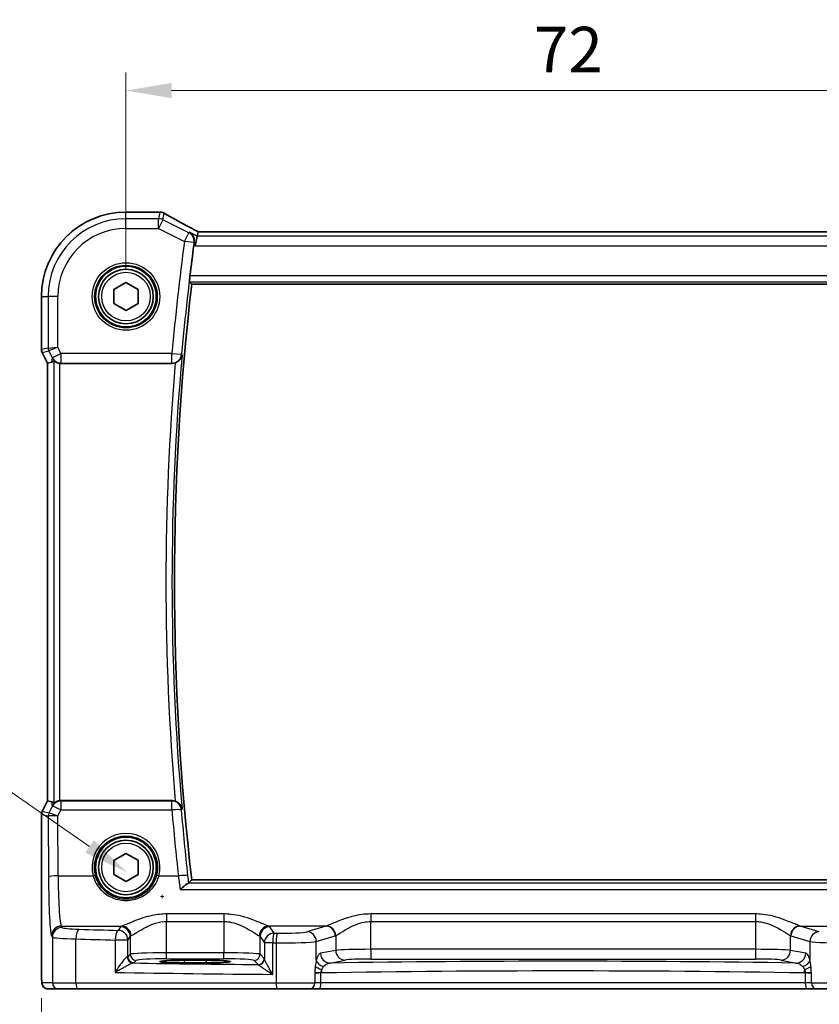
# Model space of a CAD drawing. Units: millimetres. Extents: x 22 to 2603, y 12 to 574.
# Drawn here: x 903 to 969, y 223 to 304 of the extents above; entities that cross this region are included whole.
import ezdxf

# ---------------------------------------------------------------- set-up
doc = ezdxf.new("R2010")
doc.units = ezdxf.units.MM
doc.header["$LTSCALE"] = 1.5
doc.layers.get('Defpoints').update_dxf_attribs({"lineweight": 25})
for name, color, linetype, lineweight in [('Dimension (ISO)', 7, 'Continuous', 18), ('Visible (ISO)', 7, 'Continuous', 35), ('Visible Narrow (ISO)', 7, 'Continuous', 25)]:
    doc.layers.add(name, color=color, linetype=linetype, lineweight=lineweight)
doc.styles.add('Note Text (TK)', font='MS PGothic.ttf')
doc.dimstyles.new('Default - Method 1b (TK)', dxfattribs={"dimscale": 1.5, "dimtxt": 2.5, "dimasz": 2.5, "dimexe": 1, "dimexo": 1.5, "dimgap": 1, "dimtad": 1, "dimtoh": 1, "dimrnd": 1e-08, "dimdsep": 46, "dimtxsty": 'Note Text (TK)', "dimcen": 0.09, "dimdle": 5, "dimclrd": 100, "dimclre": 100, "dimclrt": 7, "dimadec": 1, "dimazin": 1, "dimtfac": 1, "dimtmove": 0, "dimatfit": 3, "dimfxl": 0, "dimtolj": 1, "dimlwd": -1, "dimlwe": -1, "dimarcsym": 0})

# ---------------------------------------------------------------- blocks, each defined once
blk = doc.blocks.new('*D23')
at = {"layer": 'Defpoints', "color": 0, "transparency": 16777216}
for p in [(983.647, 297.871), (911.647, 280.915), (983.647, 280.915)]:
    blk.add_point(p, dxfattribs=at)
at = {"layer": 'Dimension (ISO)', "color": 100, "transparency": 16777216}
for p, q in [((911.647, 283.165), (911.647, 299.371)), ((983.647, 283.165), (983.647, 299.371)), ((915.397, 297.871), (979.897, 297.871))]:
    blk.add_line(p, q, dxfattribs=at)
for points in [[(915.397, 298.496), (915.397, 297.246), (911.647, 297.871)], [(979.897, 298.496), (979.897, 297.246), (983.647, 297.871)]]:
    blk.add_solid(points, dxfattribs=at)
at = {"layer": 'Dimension (ISO)', "color": 7, "transparency": 16777216, "insert": (945.239, 301.246), "char_height": 3.75, "attachment_point": 4, "style": 'Note Text (TK)'}
blk.add_mtext('\\A1;72', dxfattribs=at)
blk = doc.blocks.new('*D26')
at = {"layer": 'Defpoints', "color": 0, "transparency": 16777216}
for p in [(904.691, 225.415), (990.603, 225.415), (990.603, 213.915)]:
    blk.add_point(p, dxfattribs=at)
at = {"layer": 'Dimension (ISO)', "color": 100, "transparency": 16777216}
for p, q in [((904.691, 223.165), (904.691, 212.415)), ((990.603, 223.165), (990.603, 212.415)), ((908.441, 213.915), (986.853, 213.915))]:
    blk.add_line(p, q, dxfattribs=at)
for points in [[(908.441, 214.54), (908.441, 213.29), (904.691, 213.915)], [(986.853, 214.54), (986.853, 213.29), (990.603, 213.915)]]:
    blk.add_solid(points, dxfattribs=at)
at = {"layer": 'Dimension (ISO)', "color": 7, "transparency": 16777216, "insert": (936.653, 217.737), "char_height": 3.75, "attachment_point": 4, "style": 'Note Text (TK)'}
blk.add_mtext('\\A1;86 (85.91)', dxfattribs=at)
blk = doc.blocks.new('*D45')
at = {"layer": 'Defpoints', "color": 0, "transparency": 16777216}
for p in [(911.737, 233.515), (917.496, 229.537)]:
    blk.add_point(p, dxfattribs=at)
at = {"layer": 'Dimension (ISO)', "color": 100, "transparency": 16777216}
for p, q in [((832.73, 240.623), (901.448, 240.623)), ((901.448, 240.623), (908.651, 235.647)), ((914.482, 231.526), (914.752, 231.526)), ((914.617, 231.391), (914.617, 231.661))]:
    blk.add_line(p, q, dxfattribs=at)
blk.add_solid([(909.007, 236.161), (908.296, 235.133), (911.737, 233.515)], dxfattribs=at)
at = {"layer": 'Dimension (ISO)', "color": 7, "transparency": 16777216, "insert": (832.73, 247.538), "char_height": 3.75, "attachment_point": 4, "style": 'Note Text (TK)'}
blk.add_mtext('\\A1; 4-M2.5 六角穴付ボルト\\P4-M2.5 Countersunk hole', dxfattribs=at)

msp = doc.modelspace()

# ---------------------------------------------------------------- linework, layer by layer
at = {"layer": 'Visible (ISO)'}
for p, q in [((911.6465, 287.8717), (914.4475, 287.8717)), ((917.6052, 286.2396), (917.5198, 285.878)), ((977.6851, 286.2409), (917.6079, 286.2407)), ((917.5198, 285.878), (917.3312, 285.0791)), ((910.6413, 281.483), (911.636, 282.0694)), ((910.6518, 280.3283), (910.6413, 281.483)), ((911.636, 282.0694), (912.6412, 281.5012)), ((912.6412, 281.5012), (912.6518, 280.3466)), ((917.0625, 281.9255), (978.2306, 281.9257)), ((904.6896, 276.5429), (904.6895, 280.9147)), ((911.6571, 279.7601), (910.6518, 280.3283)), ((912.6518, 280.3466), (911.6571, 279.7601)), ((905.1896, 275.4249), (904.7424, 276.3193)), ((905.1907, 275.4251), (905.1896, 275.4249)), ((905.1897, 239.4046), (905.1896, 275.4249)), ((905.1907, 275.4251), (905.5095, 275.5004)), ((906.2842, 275.4147), (915.4471, 275.4148)), ((904.7425, 238.5101), (905.1897, 239.4046)), ((905.1908, 239.4043), (905.1897, 239.4046)), ((905.1908, 239.4043), (905.5096, 239.329)), ((915.4472, 239.4148), (906.2843, 239.4147)), ((904.6897, 225.4147), (904.6897, 238.2865)), ((910.6415, 234.483), (911.6361, 235.0694)), ((910.652, 233.3283), (910.6415, 234.483)), ((911.6361, 235.0694), (912.6414, 234.5012)), ((912.6414, 234.5012), (912.6519, 233.3466)), ((911.6572, 232.7601), (910.652, 233.3283)), ((912.6519, 233.3466), (911.6572, 232.7601)), ((978.2307, 232.9042), (917.0626, 232.904)), ((916.4467, 226.269), (918.2467, 226.269)), ((918.2467, 226.0571), (916.4467, 226.0571)), ((905.226, 223.9147), (906.0903, 223.9147)), ((907.6961, 223.9147), (906.0903, 223.9147)), ((924.0808, 223.9148), (907.6961, 223.9147)), ((926.7388, 223.9148), (924.0808, 223.9148)), ((926.7388, 223.9148), (927.5519, 223.9148)), ((927.5519, 223.9148), (967.7415, 223.915)), ((967.7415, 223.915), (968.5546, 223.915)), ((971.2127, 223.915), (968.5546, 223.915))]:
    msp.add_line(p, q, dxfattribs=at)
for centre, radius in [((911.6465, 280.9148), 2.5), ((911.6465, 280.9148), 2.25), ((911.6467, 233.9148), 2.5), ((911.6467, 233.9148), 2.25)]:
    msp.add_circle(centre, radius, dxfattribs=at)
for centre, radius, start, end in [((911.6465, 280.9148), 6.957, 90.000201, 180.000201), ((914.4475, 287.0717), 0.8, 73.748168, 90.000201), ((1126.8966, 257.4155), 211.4858, 172.470587, 173.153938), ((1126.8966, 257.4155), 211.2608, 173.337664, 186.662739), ((905.1896, 276.5429), 0.5, 180.000201, 206.565253), ((905.1897, 238.2865), 0.5, 153.43515, 180.000201)]:
    msp.add_arc(centre, radius, start, end, dxfattribs=at)
for centre, major_axis, ratio, start_param, end_param in [((919.2079, 285.4407), (-1.6026, 0.7991), 0.0233861, 6.236319, 6.2886789), ((906.5075, 277.5273), (-1.0609, -2.0221), 0.1719332, 0.1481868, 0.4432532), ((906.2852, 276.2178), (-0.1344, -0.7918), 0.9960857, 0.0589546, 0.1674807), ((906.5076, 237.3022), (-1.0609, 2.0221), 0.1719332, 5.8399321, 6.1349985), ((906.2853, 238.6117), (-0.1344, 0.7918), 0.9960857, 6.1157046, 6.2242307), ((916.4467, 226.163), (-2.0215, 0), 0.0524079, 4.712389, 7.8539816), ((918.2467, 226.163), (2.0215, 0), 0.0524079, 4.712389, 7.8539816)]:
    msp.add_ellipse(centre, major_axis=major_axis, ratio=ratio, start_param=start_param, end_param=end_param, dxfattribs=at)
for points, degree in [([(914.6714, 287.8398), (914.6739, 287.839), (914.6773, 287.8376), (914.6815, 287.8355)], 3), ([(917.2667, 285.3592), (917.2553, 285.2824), (917.2443, 285.2032), (917.2343, 285.1276)], 3), ([(916.8843, 282.1258), (916.9733, 282.0257), (917.0622, 281.9258)], 2), ([(917.0625, 281.9255), (917.0625, 281.9255), (917.0624, 281.9256), (917.0622, 281.9258)], 3), ([(915.7056, 275.4578), (915.6224, 275.4293), (915.5351, 275.4148), (915.4471, 275.4148)], 3), ([(915.4472, 239.4148), (915.5353, 239.4148), (915.6226, 239.4002), (915.7057, 239.3717)], 3), ([(917.0624, 232.9037), (916.9415, 232.7679), (916.8207, 232.632)], 2), ([(916.7882, 232.6218), (916.8067, 232.6251), (916.8176, 232.6285), (916.8207, 232.632)], 3)]:
    msp.add_open_spline(points, degree=degree, dxfattribs=at)
for points, knots in [([(914.6815, 287.8355), (914.7195, 287.8169), (914.7581, 287.7947), (914.7978, 287.7677), (914.7989, 287.767), (914.8, 287.7662)], [0.000464914, 0.000464914, 0.000464914, 0.000464914, 0.039932458, 0.039932458, 0.041069368, 0.041069368, 0.041069368, 0.041069368]), ([(917.6145, 286.2407), (917.3842, 286.3604), (917.159, 286.4784), (916.7201, 286.7103), (916.5065, 286.8242), (916.097, 287.0447), (915.901, 287.1513), (915.5301, 287.3553), (915.3551, 287.4528), (915.0294, 287.6368), (914.8786, 287.7233), (914.7414, 287.8034)], [-1.36217331, -1.36217331, -1.36217331, -1.36217331, -1.23567143, -1.23567143, -1.10787395, -1.10787395, -0.98007647, -0.98007647, -0.852279, -0.852279, -0.72448152, -0.72448152, -0.72448152, -0.72448152]), ([(916.8734, 286.2012), (916.8745, 286.2006), (916.8756, 286.1999), (916.9377, 286.1642), (916.9944, 286.12), (917.0939, 286.0169), (917.1376, 285.9581), (917.2185, 285.809), (917.2521, 285.7134), (917.2785, 285.5293), (917.2794, 285.4454), (917.2667, 285.3592)], [-0.00055429, -0.00055429, -0.00055429, -0.00055429, 0, 0, 0.03037004, 0.03037004, 0.0596854, 0.0596854, 0.09634987, 0.09634987, 0.12367529, 0.12367529, 0.12367529, 0.12367529]), ([(916.8843, 282.1258), (916.8817, 282.1288), (916.8802, 282.1416), (916.8798, 282.1902), (916.8814, 282.2291), (916.8874, 282.3185), (916.8921, 282.3751), (916.904, 282.4976), (916.9113, 282.5634), (916.9187, 282.6251)], [0.002296833, 0.002296833, 0.002296833, 0.002296833, 0.018849983, 0.018849983, 0.037699967, 0.037699967, 0.056613659, 0.056613659, 0.07521305, 0.07521305, 0.07521305, 0.07521305]), ([(905.6982, 275.6224), (905.6996, 275.6236), (905.7032, 275.6226), (905.716, 275.6156), (905.7265, 275.6085), (905.7665, 275.5809), (905.8053, 275.5544), (905.893, 275.506), (905.9483, 275.4802), (906.0692, 275.4406), (906.1345, 275.4264), (906.1975, 275.4195)], [0.001876589, 0.001876589, 0.001876589, 0.001876589, 0.00987368, 0.00987368, 0.01974736, 0.01974736, 0.03949472, 0.03949472, 0.05918015, 0.05918015, 0.078120507, 0.078120507, 0.078120507, 0.078120507]), ([(915.7056, 275.4578), (915.7289, 275.4658), (915.752, 275.4748), (915.8405, 275.5134), (915.9011, 275.5493), (916.027, 275.6446), (916.0867, 275.7078), (916.2019, 275.8723), (916.2463, 275.9829), (916.2625, 276.0996), (916.2627, 276.1009), (916.2629, 276.1021)], [-0.10842059, -0.10842059, -0.10842059, -0.10842059, -0.10040033, -0.10040033, -0.07707934, -0.07707934, -0.04573975, -0.04573975, 0, 0, 0.00048741, 0.00048741, 0.00048741, 0.00048741]), ([(906.1976, 239.41), (906.1346, 239.4031), (906.0694, 239.3889), (905.9484, 239.3492), (905.8931, 239.3235), (905.8055, 239.2751), (905.7666, 239.2486), (905.7266, 239.221), (905.7162, 239.2139), (905.7033, 239.2068), (905.6997, 239.2058), (905.6983, 239.2071)], [0.236057391, 0.236057391, 0.236057391, 0.236057391, 0.254997749, 0.254997749, 0.274683179, 0.274683179, 0.294430539, 0.294430539, 0.304304219, 0.304304219, 0.31230131, 0.31230131, 0.31230131, 0.31230131]), ([(916.263, 238.7274), (916.2628, 238.7287), (916.2627, 238.7299), (916.2465, 238.8466), (916.202, 238.9572), (916.0868, 239.1218), (916.0271, 239.1849), (915.9012, 239.2803), (915.8406, 239.3161), (915.7521, 239.3548), (915.729, 239.3637), (915.7057, 239.3717)], [-0.12846135, -0.12846135, -0.12846135, -0.12846135, -0.12800908, -0.12800908, -0.08556644, -0.08556644, -0.05648594, -0.05648594, -0.03484602, -0.03484602, -0.02740389, -0.02740389, -0.02740389, -0.02740389]), ([(916.7882, 232.6218), (916.7636, 232.6174), (916.7281, 232.5999), (916.6291, 232.5381), (916.5611, 232.4877), (916.3736, 232.3371), (916.2407, 232.2198), (916.105, 232.0889), (916.1038, 232.0877), (916.1026, 232.0866)], [0, 0, 0, 0, 0.02639972, 0.02639972, 0.06093277, 0.06093277, 0.11511622, 0.11511622, 0.11559656, 0.11559656, 0.11559656, 0.11559656]), ([(905.226, 223.9147), (905.173, 223.9147), (905.1192, 223.9233), (905.0185, 223.9566), (904.9703, 223.9815), (904.8848, 224.0447), (904.8466, 224.0838), (904.8011, 224.148), (904.7879, 224.1702), (904.766, 224.2136), (904.7571, 224.2351), (904.7444, 224.2717), (904.7398, 224.2872), (904.7307, 224.3234), (904.727, 224.3429), (904.721, 224.3806), (904.7188, 224.3989), (904.7109, 224.4738), (904.7072, 224.5361), (904.699, 224.7082), (904.6955, 224.8269), (904.6913, 225.0564), (904.6903, 225.168), (904.6898, 225.3243), (904.6897, 225.3695), (904.6897, 225.4147)], [0, 0, 0, 0, 0.0159858, 0.0159858, 0.03190345, 0.03190345, 0.04794871, 0.04794871, 0.05575638, 0.05575638, 0.06293238, 0.06293238, 0.06834842, 0.06834842, 0.0764452, 0.0764452, 0.08586336, 0.08586336, 0.11421676, 0.11421676, 0.1535561, 0.1535561, 0.18697408, 0.18697408, 0.20053545, 0.20053545, 0.20053545, 0.20053545])]:
    msp.add_open_spline(points, degree=3, knots=knots, dxfattribs=at)
at = {"layer": 'Visible Narrow (ISO)'}
for p, q in [((911.6465, 287.8706), (911.6465, 287.8717)), ((911.6465, 287.8706), (914.4475, 287.8706)), ((911.6465, 287.3256), (911.6465, 287.8706)), ((914.4475, 287.8706), (914.3188, 287.3256)), ((914.4475, 287.8706), (914.4475, 287.8717)), ((914.6761, 287.2413), (914.8, 287.7662)), ((914.3188, 287.3256), (911.6465, 287.3256)), ((911.6465, 286.5267), (911.6465, 287.3256)), ((914.3188, 286.5267), (914.3188, 287.3256)), ((914.6761, 287.2413), (914.3188, 286.5267)), ((916.8165, 286.1711), (914.6761, 287.2413)), ((911.6465, 286.5267), (914.3188, 286.5267)), ((914.3188, 286.5267), (916.4592, 285.4565)), ((916.4592, 285.4565), (916.8165, 286.1711)), ((917.5198, 285.878), (916.8734, 286.2012)), ((917.6052, 286.2396), (977.6878, 286.2398)), ((917.2511, 285.351), (916.4592, 285.4565)), ((977.7732, 285.8782), (917.5198, 285.878)), ((917.2343, 285.1276), (917.3312, 285.0791)), ((917.3312, 285.0791), (977.9618, 285.0793)), ((916.8843, 282.1258), (978.4087, 282.126)), ((978.3744, 282.6253), (916.9187, 282.6251)), ((978.2308, 281.926), (917.0622, 281.9258)), ((904.6906, 280.9147), (904.6895, 280.9147)), ((904.6907, 276.543), (904.6906, 280.9147)), ((904.6906, 280.9147), (905.2357, 280.9147)), ((906.0346, 280.9147), (905.2357, 280.9147)), ((905.2357, 280.9147), (905.2357, 276.6717)), ((906.0346, 276.7424), (906.0346, 280.9147)), ((904.6896, 276.5429), (904.6907, 276.543)), ((905.2357, 276.6717), (904.6907, 276.543)), ((904.7434, 276.3197), (905.2884, 276.4484)), ((905.2357, 276.6717), (906.0346, 276.7424)), ((906.0346, 276.7424), (905.2884, 276.4484)), ((905.2884, 276.4484), (905.5736, 275.878)), ((906.2882, 276.2353), (906.0346, 276.7424)), ((904.7434, 276.3197), (904.7424, 276.3193)), ((905.1907, 275.4251), (904.7434, 276.3197)), ((905.5736, 275.878), (905.5095, 275.5004)), ((905.5736, 275.878), (906.2882, 276.2353)), ((905.6982, 275.6224), (905.6983, 239.2071)), ((915.435, 276.2353), (906.2882, 276.2353)), ((906.2882, 276.2353), (906.2882, 275.4383)), ((915.435, 276.2353), (916.2308, 276.1645)), ((915.435, 275.4384), (915.435, 276.2353)), ((905.1908, 239.4043), (905.1907, 275.4251)), ((906.1976, 239.41), (906.1975, 275.4195)), ((906.2842, 275.4147), (906.2882, 275.4383)), ((906.2882, 275.4383), (915.435, 275.4384)), ((904.7435, 238.5097), (905.1908, 239.4043)), ((905.5096, 239.329), (905.5758, 238.9391)), ((906.2904, 239.3787), (906.2843, 239.4147)), ((915.4288, 239.3788), (906.2904, 239.3787)), ((906.2904, 239.3787), (906.2904, 238.6445)), ((915.4288, 238.6446), (915.4288, 239.3788)), ((904.7425, 238.5101), (904.7435, 238.5097)), ((905.2977, 238.3789), (904.7435, 238.5097)), ((905.5758, 238.9391), (905.2985, 238.3791)), ((906.0442, 238.1476), (906.2904, 238.6445)), ((906.2904, 238.6445), (915.4288, 238.6446)), ((904.6908, 238.2864), (904.6897, 238.2865)), ((904.6908, 225.4147), (904.6908, 238.2864)), ((904.6908, 238.2864), (905.245, 238.1556)), ((905.245, 238.1556), (905.2657, 233.154)), ((906.0646, 233.2168), (906.0442, 238.1476)), ((906.0646, 233.2168), (908.9389, 233.2168)), ((914.3545, 233.2168), (915.96, 233.2168)), ((917.0624, 232.9037), (978.231, 232.904)), ((916.1026, 232.0866), (979.1908, 232.0868)), ((978.5052, 232.622), (916.7882, 232.6218)), ((919.6998, 230.0846), (914.9936, 230.0846)), ((914.9936, 230.0846), (914.9936, 229.465)), ((914.9936, 229.465), (919.6998, 229.465)), ((914.9936, 226.8892), (914.9936, 229.465)), ((919.6998, 230.0846), (919.6998, 229.465)), ((919.6998, 229.465), (919.6998, 226.8893)), ((963.4777, 230.0848), (931.8157, 230.0847)), ((931.8157, 230.0847), (931.8157, 229.4651)), ((931.8157, 229.4651), (963.4777, 229.4652)), ((931.8157, 227.174), (931.8157, 229.4651)), ((963.4777, 230.0848), (963.4777, 229.4652)), ((963.4777, 229.4652), (963.4777, 227.1741)), ((906.3197, 229.0837), (911.2929, 229.0838)), ((906.3899, 228.9784), (906.3197, 229.0837)), ((911.1988, 229.0315), (911.0022, 228.7362)), ((928.113, 229.0838), (923.4005, 229.0838)), ((923.8485, 228.5), (923.4946, 229.0315)), ((928.113, 229.0838), (926.5467, 228.6238)), ((967.1804, 229.0839), (971.8929, 229.084)), ((968.7467, 228.6239), (967.1804, 229.0839)), ((905.5208, 228.2862), (905.591, 228.1808)), ((905.591, 228.1808), (905.591, 224.4147)), ((907.518, 224.4147), (907.5179, 228.0281)), ((910.7517, 227.9387), (910.7517, 225.2702)), ((911.8011, 227.9387), (910.7517, 227.9387)), ((911.8011, 227.9387), (911.9977, 228.2339)), ((911.8011, 226.5685), (911.8011, 227.9387)), ((911.9977, 228.2339), (911.9977, 226.7651)), ((922.6957, 228.234), (923.0496, 227.7025)), ((922.6957, 226.7651), (922.6957, 228.234)), ((927.3195, 227.8262), (928.8857, 228.2863)), ((927.3195, 226.2682), (927.3195, 227.8262)), ((928.918, 228.2971), (928.918, 227.0885)), ((966.3755, 227.0887), (966.3754, 228.2973)), ((966.4077, 228.2864), (967.974, 227.8264)), ((967.974, 227.8264), (967.974, 226.2684)), ((923.7365, 227.7025), (923.0496, 227.7025)), ((923.0496, 227.7025), (923.0496, 226.3966)), ((923.7365, 225.113), (923.7365, 227.7025)), ((924.0126, 227.6995), (924.0126, 224.4148)), ((928.918, 227.0885), (927.6678, 226.844)), ((963.4777, 227.1741), (931.8157, 227.174)), ((931.8157, 227.174), (931.8158, 226.3751)), ((963.4777, 227.1741), (963.4777, 226.3752)), ((967.6257, 226.8441), (966.3755, 227.0887)), ((911.9977, 226.7651), (911.8011, 226.5685)), ((912.3004, 226.0692), (912.497, 226.2658)), ((919.6998, 226.8893), (914.9936, 226.8892)), ((914.9936, 226.3899), (914.9936, 226.8892)), ((914.9936, 226.3899), (919.6998, 226.3899)), ((916.4467, 226.269), (916.4467, 226.0571)), ((918.2467, 226.269), (918.2467, 226.0571)), ((919.6998, 226.3899), (919.6998, 226.8893)), ((922.1964, 226.2658), (922.54, 225.9222)), ((923.0393, 226.4215), (922.6957, 226.7651)), ((928.4405, 226.0451), (929.6907, 226.2896)), ((931.8158, 226.3751), (963.4777, 226.3752)), ((965.6027, 226.2898), (966.8529, 226.0452)), ((904.6908, 225.4147), (904.6897, 225.4147)), ((927.7026, 225.2304), (927.2022, 225.2304)), ((927.2022, 225.1819), (927.2022, 224.4148)), ((927.7026, 224.4148), (927.7026, 225.2304)), ((968.0912, 225.2305), (967.5908, 225.2305)), ((967.5908, 225.2305), (967.5908, 224.4149)), ((968.0912, 224.415), (968.0912, 225.1821)), ((905.591, 224.4147), (904.7267, 224.4147)), ((905.591, 224.4147), (907.518, 224.4147)), ((907.518, 224.4147), (924.0126, 224.4148)), ((924.0126, 224.4148), (927.2022, 224.4148)), ((927.7026, 224.4148), (927.2022, 224.4148)), ((967.5908, 224.4149), (927.7026, 224.4148)), ((968.0912, 224.415), (967.5908, 224.4149)), ((968.0912, 224.415), (971.2809, 224.415))]:
    msp.add_line(p, q, dxfattribs=at)
for centre, radius in [((911.6465, 280.9148), 2.7804), ((911.6465, 280.9148), 2.5806), ((911.6465, 280.9148), 2), ((911.6467, 233.9148), 2)]:
    msp.add_circle(centre, radius, dxfattribs=at)
for centre, radius, start, end in [((911.6465, 280.9148), 6.9559, 90.000201, 180.000201), ((911.6465, 280.9148), 6.4108, 90.000201, 180.000201), ((911.6465, 280.9148), 5.6119, 90.000201, 180.000201), ((1126.8966, 257.4155), 212.2974, 172.409989, 174.914149), ((1126.8966, 257.4155), 211.4985, 172.409989, 174.914149), ((1126.8966, 257.4155), 211.261, 173.337597, 186.662805), ((1126.8966, 257.4155), 211.461, 174.930216, 185.070186), ((1126.8966, 257.4155), 211.9603, 175.117011, 184.883391)]:
    msp.add_arc(centre, radius, start, end, dxfattribs=at)
for centre, major_axis, ratio, start_param, end_param in [((914.4475, 287.0717), (0.7786, -0.1838), 0.9985533, 1.5053729, 1.8022966), ((919.4563, 285.6407), (-5.7984, 2.9072), 0.0468492, 0.6622936, 1.2706542), ((914.3188, 286.5267), (-0.7786, 0.1838), 0.9985533, 4.4808887, 4.9438893), ((916.4592, 285.4565), (-0.3746, 0.7069), 0.9979338, 4.0935552, 5.3312228), ((905.19, 276.543), (-0.1149, 0.4866), 0.9985533, 1.339296, 1.8022966), ((905.735, 276.6717), (0.1149, -0.4866), 0.9985533, 4.4808887, 4.9438893), ((906.2882, 276.2353), (-0.7887, 0.1339), 0.9960857, 0.6336444, 1.7382771), ((915.435, 276.2353), (0.712, 0.3648), 0.9952028, 4.240828, 5.718736), ((906.2904, 238.5818), (0.7887, 0.1339), 0.9960857, 1.4033156, 2.5079482), ((915.4288, 238.5818), (0.712, -0.3648), 0.995203, 0.5644628, 2.0423155), ((905.1901, 238.2864), (0.1149, 0.4866), 0.9985533, 1.339296, 1.8022966), ((905.7443, 238.1556), (0.1149, 0.4866), 0.9985533, 1.339296, 1.8022966), ((905.7451, 238.1558), (-0.2768, 0.4164), 0.9944929, 0.5228727, 0.9839137), ((905.5948, 238.9805), (-0.2972, -0.6016), 0.0235219, 0.0054337, 0.0405609), ((906.0442, 238.0848), (-0.7483, 0.2916), 0.0728494, 4.7407725, 6.2242434), ((906.2904, 238.5818), (-0.7169, 0.3551), 0.0703478, 4.7472244, 6.2306953), ((915.4288, 238.5818), (0.7971, 0.0677), 0.0781795, 0.0525208, 1.5641576), ((1126.8966, 256.6029), (0.0007, -212.2308), 0.9999915, 4.7971038, 4.8228015), ((906.0414, 238.7572), (-0.7975, -0.6027), 0.0031462, 6.1931792, 6.2283063), ((906.0442, 238.0848), (-0.8003, 0.0676), 0.0778789, 4.718968, 6.2024389), ((911.6467, 233.9228), (0, 2.7983), 0.9999962, 4.4573594, 8.1090112), ((906.0646, 233.154), (-0.8, -0.0033), 0.0784584, 4.7120654, 6.2306634), ((905.5426, 233.5699), (0, -5.3), 0.0524078, 4.7909288, 6.2046455), ((906.3415, 233.5699), (0, 4.5), 0.0617247, 1.6493361, 3.0630528), ((908.9389, 233.2011), (0.1935, 0.0505), 0.0759363, 0.0350077, 1.5510019), ((914.3545, 233.2011), (-0.1935, 0.0505), 0.0759363, 4.7321834, 6.2481776), ((915.96, 233.1541), (0.7951, 0.0882), 0.0779843, 0.05252, 1.562151), ((906.3197, 228.2862), (0.6659, 0.4434), 0.9955595, 0.9853733, 2.5520634), ((906.3899, 228.1809), (0.6659, 0.4434), 0.9955595, 0.9853733, 2.5520634), ((908.5868, 228.9875), (-2.2, 0), 0.0787017, 0.0523599, 1.206494), ((907.803, 228.0281), (0.024, 0.7996), 0.3561575, 0.084064, 1.5814845), ((934.2402, 234.2822), (-74.2, -0.0003), 0.0787017, 1.206494, 1.2522552), ((911.0022, 227.9387), (0.0208, 0.7997), 0.3130863, 0.0827067, 1.5789218), ((911.0022, 227.9387), (-0.6659, 0.4434), 0.9955595, 3.7311219, 5.297812), ((914.9936, 229.0158), (-3.8, 0), 0.0787017, 6.0540229, 6.2308254), ((911.1988, 228.2339), (-0.6659, 0.4434), 0.9955595, 3.7311219, 5.297812), ((911.2929, 228.2862), (-0.2558, 0.758), 0.9710092, 4.3957914, 5.9487639), ((923.4005, 228.2863), (0.2558, 0.758), 0.9710092, 0.3344214, 1.8873939), ((923.4946, 228.234), (0.6659, 0.4434), 0.9955595, 0.9853733, 2.5520634), ((919.6998, 229.0158), (-3.8, 0), 0.0787017, 3.1939525, 3.370755), ((924.4217, 228.6686), (-2.2, 0), 0.0787017, 1.434001, 2.8797933), ((926.5467, 227.8262), (-0.2255, 0.7676), 0.9631468, 4.4366984, 5.9871866), ((928.0016, 233.5699), (0, -4.5), 0.3155846, 0.0785398, 0.10133), ((928.113, 228.2863), (-0.2255, 0.7676), 0.9631468, 4.4366984, 5.9871866), ((928.1452, 228.2971), (-0.2838, 0.748), 0.9613006, 4.3626055, 5.9072175), ((967.1482, 228.2973), (0.2838, 0.748), 0.9613006, 0.3759678, 1.9205798), ((967.1804, 228.2864), (0.2254, 0.7676), 0.9631468, 0.2959987, 1.8464869), ((967.2918, 233.5701), (0, 4.5), 0.3155846, 3.0402627, 3.0630528), ((968.7467, 227.8264), (0.2254, 0.7676), 0.9631468, 0.2959987, 1.8464869), ((908.5868, 228.1899), (3, 0), 0.0577146, 3.1939525, 4.3480866), ((934.2402, 233.4847), (75, 0.0003), 0.0778622, 4.3480866, 4.3938478), ((914.9936, 228.2183), (3, 0), 0.0996888, 2.9124303, 3.0892328), ((919.6998, 228.2183), (3, 0), 0.0996888, 0.0523599, 0.2291624), ((923.8485, 227.7025), (-0.6659, -0.4434), 0.9955595, 4.1269659, 5.693656), ((923.8485, 227.7025), (0.0089, 0.8), 0.140042, 0.0793231, 1.5723553), ((934.2402, 234.2822), (-74.2, -0.0003), 0.0787017, 1.4302839, 1.434001), ((924.1217, 227.6995), (0.0087, 0.8), 0.1363613, 0.0792819, 1.5722736), ((924.4217, 227.871), (3, 0), 0.0577146, 4.5755936, 6.0213859), ((928.7743, 233.5699), (0, 5.3), 0.2679492, 3.2201325, 3.2429226), ((966.5191, 233.5701), (0, -5.3), 0.2679492, 6.1818553, 6.2046455), ((970.8717, 227.8712), (3, 0), 0.0577146, 3.403392, 4.8491843), ((934.2402, 233.4847), (75, 0.0003), 0.0778622, 4.5718766, 4.5755936), ((931.8157, 227.0587), (-3, 0), 0.0384324, 4.712389, 6.0213859), ((929.6907, 227.0885), (0.1536, -0.7851), 0.9646906, 4.5258991, 6.0831494), ((963.4777, 227.0588), (-3, 0), 0.0384324, 3.403392, 4.712389), ((965.6027, 227.0887), (-0.1536, -0.7851), 0.9646906, 0.2000359, 1.7572863), ((911.0022, 226.572), (-0.8, 0), 0.0851626, 2.781798, 3.0892328), ((912.219, 226.548), (0.069, -0.4952), 0.9348451, 4.5828754, 6.1352442), ((912.3004, 226.5685), (-0.3536, 0.3536), 0.9972647, 0.7867677, 2.354825), ((914.9936, 226.7582), (-3, 0), 0.0436731, 4.712389, 6.2308254), ((912.497, 226.7651), (-0.3536, 0.3536), 0.9972647, 0.7867677, 2.354825), ((914.9936, 226.2589), (2.5, 0), 0.0524078, 1.5707963, 3.0892328), ((919.6998, 226.7582), (-3, 0), 0.0436731, 3.1939525, 4.712389), ((919.6998, 226.2589), (2.5, 0), 0.0524078, 0.0523599, 1.5707963), ((922.1964, 226.7651), (0.3536, 0.3536), 0.9972647, 3.9283603, 5.4964176), ((922.54, 226.4215), (0.3536, 0.3536), 0.9972647, 3.9283603, 5.4964176), ((922.5503, 226.3966), (0.4839, 0.1257), 0.9789631, 4.4868431, 6.0237843), ((928.0922, 226.2682), (-0.7749, 0.199), 0.6803319, 0.360927, 1.5209614), ((928.4405, 226.844), (0.1536, -0.7851), 0.9646906, 4.5258991, 6.0831494), ((947.6467, 222.6823), (-66.9803, -0.0002), 0.0524078, 4.4215626, 5.0032153), ((931.8158, 226.2598), (2.2, 0), 0.0524078, 1.5707963, 2.8797933), ((963.4777, 226.2599), (2.2, 0), 0.0524078, 0.2617994, 1.5707963), ((966.8529, 226.8441), (-0.1536, -0.7851), 0.9646906, 0.2000359, 1.7572863), ((967.2012, 226.2684), (0.7749, 0.199), 0.6803319, 4.7622239, 5.9222583), ((911.0022, 226.0727), (1.3, 0), 0.0524078, 5.9233906, 6.2308254), ((934.2403, 229.7623), (-74.2, -0.0003), 0.0524078, 1.2694742, 1.4124496), ((927.991, 225.7965), (-0.7897, 0.1283), 0.4018848, 0.384085, 1.353796), ((927.5503, 225.2319), (0.0132, -0.7999), 0.2999975, 1.5658513, 1.9265294), ((947.6467, 221.8834), (66.1803, 0.0002), 0.0530413, 1.2660674, 1.8755252), ((967.7431, 225.232), (0.0132, 0.7999), 0.2999975, 1.2150632, 1.5757413), ((967.3024, 225.7966), (0.7897, 0.1283), 0.4018848, 4.9293893, 5.8991004), ((934.2403, 228.9634), (75, 0.0003), 0.0518488, 4.3938478, 4.5718766), ((927.9437, 225.1505), (0.8, 0), 0.1048156, 1.8769151, 2.7567079), ((947.6467, 221.8834), (66.1803, 0.0002), 0.0530413, 1.8755252, 1.8769151), ((947.6467, 221.8834), (66.1803, 0.0002), 0.0530413, 1.2646775, 1.2660674), ((967.3497, 225.1506), (0.8, 0), 0.1048156, 0.3848848, 1.2646775), ((905.226, 224.4147), (0, -0.5), 0.9986295, 4.712389, 6.2831853), ((906.0903, 224.4147), (0, -0.5), 0.9986295, 4.712389, 6.2831853), ((907.6961, 224.4147), (0, -0.5), 0.3562975, 4.712389, 6.2831853), ((924.0808, 224.4148), (0, -0.5), 0.1363691, 4.712389, 6.2831853), ((926.7388, 224.4148), (0, -0.5), 0.9268417, 0, 1.5707963), ((927.5519, 224.4148), (0, -0.5), 0.3013602, 0, 1.5707963), ((967.7415, 224.4149), (0, -0.5), 0.3013602, 4.712389, 6.2831853), ((968.5546, 224.415), (0, -0.5), 0.9268417, 4.712389, 6.2831853)]:
    msp.add_ellipse(centre, major_axis=major_axis, ratio=ratio, start_param=start_param, end_param=end_param, dxfattribs=at)
for points in [[(916.8734, 286.2012), (916.8544, 286.1912), (916.8355, 286.1811), (916.8165, 286.1711)], [(917.2511, 285.351), (917.2557, 285.3534), (917.2603, 285.3558), (917.2649, 285.3582)], [(917.2667, 285.3592), (917.2661, 285.3589), (917.2655, 285.3586), (917.2649, 285.3582)], [(916.2416, 276.1434), (916.2487, 276.1296), (916.2558, 276.1159), (916.2629, 276.1021)], [(916.7537, 233.2453), (916.5542, 235.0454), (916.3778, 236.8481), (916.2245, 238.6527)], [(916.263, 238.7274), (916.2559, 238.7137), (916.2488, 238.6999), (916.2417, 238.6861)], [(915.96, 233.2168), (916.0103, 232.8322), (916.0584, 232.4513), (916.1026, 232.0866)], [(916.8207, 232.632), (916.7989, 232.8346), (916.7765, 233.0395), (916.7537, 233.2453)]]:
    msp.add_open_spline(points, degree=3, dxfattribs=at)
for points, knots in [([(916.2416, 276.1434), (916.2407, 276.1452), (916.2398, 276.1469), (916.2389, 276.1487), (916.2362, 276.154), (916.2335, 276.1592), (916.2308, 276.1645)], [1.00147279977, 1.00147279977, 1.00147279977, 1.00147279977, 1.001492882845, 1.001492882845, 1.001492882845, 1.001552930325, 1.001552930325, 1.001552930325, 1.001552930325]), ([(915.435, 275.4384), (915.4377, 275.4331), (915.4404, 275.4278), (915.4431, 275.4225), (915.4445, 275.4199), (915.4458, 275.4173), (915.4471, 275.4148)], [-1.001552930325, -1.001552930325, -1.001552930325, -1.001552930325, -1.001492882845, -1.001492882845, -1.001492882845, -1.001463570935, -1.001463570935, -1.001463570935, -1.001463570935]), ([(915.4472, 239.4148), (915.4453, 239.411), (915.4433, 239.4072), (915.4414, 239.4034), (915.4372, 239.3952), (915.433, 239.387), (915.4288, 239.3788)], [1.00146357093, 1.00146357093, 1.00146357093, 1.00146357093, 1.00150676939, 1.00150676939, 1.00150676939, 1.00159990085, 1.00159990085, 1.00159990085, 1.00159990085]), ([(916.2245, 238.6527), (916.2287, 238.6608), (916.2329, 238.669), (916.2371, 238.6772), (916.2387, 238.6802), (916.2402, 238.6831), (916.2417, 238.6861)], [-1.00159990085, -1.00159990085, -1.00159990085, -1.00159990085, -1.00150676939, -1.00150676939, -1.00150676939, -1.00147279977, -1.00147279977, -1.00147279977, -1.00147279977]), ([(909.1322, 233.2521), (909.0391, 233.6096), (909.0234, 233.9871), (909.1785, 234.8818), (909.4405, 235.3817), (910.1197, 236.0499), (910.4856, 236.2683), (911.1289, 236.4665), (911.3878, 236.5055), (911.6467, 236.5055), (911.9056, 236.5055), (912.1645, 236.4665), (912.8078, 236.2683), (913.1736, 236.0499), (913.8529, 235.3817), (914.1148, 234.8818), (914.27, 233.9871), (914.2543, 233.6096), (914.1612, 233.2521)], [-1.8258259, -1.8258259, -1.8258259, -1.8258259, -1.399259, -1.399259, -0.777373, -0.777373, -0.2989896, -0.2989896, 0, 0, 0, 0.2989896, 0.2989896, 0.777373, 0.777373, 1.399259, 1.399259, 1.8258259, 1.8258259, 1.8258259, 1.8258259]), ([(908.9389, 233.2168), (909.0561, 232.7865), (909.2825, 232.3917), (909.8808, 231.7619), (910.2491, 231.5193), (911.0774, 231.2185), (911.5391, 231.1631), (912.391, 231.2636), (912.7791, 231.3983), (913.3581, 231.7444), (913.5752, 231.9231), (913.931, 232.3199), (914.0749, 232.5337), (914.2554, 232.9097), (914.3121, 233.0612), (914.3545, 233.2168)], [-0.75361873, -0.75361873, -0.75361873, -0.75361873, -0.61387838, -0.61387838, -0.47793243, -0.47793243, -0.34290585, -0.34290585, -0.21971005, -0.21971005, -0.1314306, -0.1314306, -0.05055023, -0.05055023, 0, 0, 0, 0]), ([(914.1612, 233.2521), (914.1219, 233.1011), (914.0693, 232.9541), (913.9018, 232.5894), (913.7683, 232.3819), (913.4381, 231.9968), (913.2366, 231.8232), (912.6989, 231.487), (912.3383, 231.3561), (911.5467, 231.2584), (911.1176, 231.3122), (910.3482, 231.6045), (910.0062, 231.8402), (909.451, 232.4516), (909.2409, 232.8347), (909.1322, 233.2521)], [0, 0, 0, 0, 0.05055023, 0.05055023, 0.1314306, 0.1314306, 0.21971005, 0.21971005, 0.34290585, 0.34290585, 0.47793243, 0.47793243, 0.61387838, 0.61387838, 0.75361873, 0.75361873, 0.75361873, 0.75361873]), ([(914.9936, 230.0846), (914.5906, 230.0846), (914.1891, 230.0376), (913.2607, 229.8462), (912.766, 229.6715), (912.0416, 229.3877), (911.7762, 229.2719), (911.455, 229.1397), (911.3582, 229.1024), (911.2929, 229.0838)], [0, 0, 0, 0, 0.12091266, 0.12091266, 0.30066032, 0.30066032, 0.43892776, 0.43892776, 0.52534491, 0.52534491, 0.52534491, 0.52534491]), ([(912.072, 228.2862), (912.1235, 228.3082), (912.2, 228.3522), (912.4536, 228.5078), (912.6631, 228.6442), (913.2349, 228.9784), (913.6255, 229.1843), (914.3585, 229.4097), (914.6754, 229.465), (914.9936, 229.465)], [-0.52534491, -0.52534491, -0.52534491, -0.52534491, -0.43892776, -0.43892776, -0.30066032, -0.30066032, -0.12091266, -0.12091266, 0, 0, 0, 0]), ([(923.4005, 229.0838), (923.3228, 229.106), (923.2005, 229.1547), (922.7979, 229.3226), (922.4698, 229.4653), (921.8052, 229.7099), (921.4974, 229.8117), (920.8855, 229.965), (920.5889, 230.0216), (920.0907, 230.074), (919.8952, 230.0846), (919.6998, 230.0846)], [-0.52533737, -0.52533737, -0.52533737, -0.52533737, -0.42250742, -0.42250742, -0.26476379, -0.26476379, -0.1523952, -0.1523952, -0.05861354, -0.05861354, 0, 0, 0, 0]), ([(919.6998, 229.465), (919.8541, 229.465), (920.0084, 229.4525), (920.4017, 229.3908), (920.6359, 229.3241), (921.1189, 229.1436), (921.3619, 229.0236), (921.8867, 228.7356), (922.1457, 228.5675), (922.4635, 228.3698), (922.5601, 228.3125), (922.6214, 228.2863)], [0, 0, 0, 0, 0.05861354, 0.05861354, 0.1523952, 0.1523952, 0.26476379, 0.26476379, 0.42250742, 0.42250742, 0.52533737, 0.52533737, 0.52533737, 0.52533737]), ([(931.8157, 230.0847), (931.5626, 230.0847), (931.3097, 230.0667), (930.827, 230.0016), (930.5967, 229.9558), (930.0212, 229.8138), (929.6938, 229.7047), (929.0228, 229.4556), (928.7024, 229.3161), (928.3292, 229.1607), (928.221, 229.1174), (928.1452, 229.093)], [0, 0, 0, 0, 0.07592699, 0.07592699, 0.14950014, 0.14950014, 0.26910026, 0.26910026, 0.42458041, 0.42458041, 0.51289786, 0.51289786, 0.51289786, 0.51289786]), ([(928.918, 228.2971), (928.9778, 228.3259), (929.0632, 228.3768), (929.3579, 228.5599), (929.6108, 228.7242), (930.1405, 229.0175), (930.399, 229.1461), (930.8534, 229.3133), (931.0352, 229.3673), (931.4163, 229.4439), (931.6159, 229.4651), (931.8157, 229.4651)], [-0.51289786, -0.51289786, -0.51289786, -0.51289786, -0.42458041, -0.42458041, -0.26910026, -0.26910026, -0.14950014, -0.14950014, -0.07592699, -0.07592699, 0, 0, 0, 0]), ([(967.1482, 229.0932), (967.0706, 229.1182), (966.9591, 229.1629), (966.5758, 229.3227), (966.2479, 229.4654), (965.5833, 229.7099), (965.2754, 229.8118), (964.6634, 229.9651), (964.3668, 230.0217), (963.8685, 230.0742), (963.6731, 230.0848), (963.4777, 230.0848)], [-0.51288953, -0.51288953, -0.51288953, -0.51288953, -0.42250517, -0.42250517, -0.2648083, -0.2648083, -0.1524011, -0.1524011, -0.05861581, -0.05861581, 0, 0, 0, 0]), ([(963.4777, 229.4652), (963.6319, 229.4652), (963.7862, 229.4527), (964.1796, 229.3909), (964.4138, 229.3243), (964.8969, 229.1437), (965.14, 229.0237), (965.6647, 228.7357), (965.9236, 228.5676), (966.2262, 228.3794), (966.3142, 228.3267), (966.3754, 228.2973)], [0, 0, 0, 0, 0.05861581, 0.05861581, 0.1524011, 0.1524011, 0.2648083, 0.2648083, 0.42250517, 0.42250517, 0.51288953, 0.51288953, 0.51288953, 0.51288953]), ([(911.751, 226.548), (911.7359, 226.5446), (911.7176, 226.5357), (911.663, 226.4992), (911.6232, 226.4642), (911.5224, 226.3624), (911.4596, 226.2903), (911.3103, 226.1054), (911.2225, 225.9872), (911.0033, 225.6747), (910.8725, 225.4718), (910.7517, 225.2702)], [-0.2398377, -0.2398377, -0.2398377, -0.2398377, -0.21899022, -0.21899022, -0.18563426, -0.18563426, -0.1422715, -0.1422715, -0.08589992, -0.08589992, 0.00071096, 0.00071096, 0.00071096, 0.00071096]), ([(923.0496, 226.3966), (923.0479, 226.4032), (923.0462, 226.4085), (923.0428, 226.4168), (923.041, 226.4198), (923.0393, 226.4215)], [0, 0, 0, 0, 0.009950787, 0.009950787, 0.019901574, 0.019901574, 0.019901574, 0.019901574]), ([(923.7365, 225.113), (923.6658, 225.2288), (923.596, 225.3454), (923.4594, 225.5787), (923.3927, 225.6954), (923.2929, 225.8758), (923.2569, 225.9425), (923.1834, 226.0826), (923.1469, 226.1554), (923.0947, 226.2675), (923.0763, 226.3109), (923.0567, 226.3663), (923.0517, 226.3837), (923.0496, 226.3966)], [-0.22248733, -0.22248733, -0.22248733, -0.22248733, -0.17331683, -0.17331683, -0.12197706, -0.12197706, -0.09014675, -0.09014675, -0.0509159, -0.0509159, -0.01958304, -0.01958304, 0, 0, 0, 0]), ([(927.3195, 226.2682), (927.3055, 226.1994), (927.2912, 226.1254), (927.2638, 225.9677), (927.2508, 225.8841), (927.2396, 225.7965)], [-0.058202138, -0.058202138, -0.058202138, -0.058202138, -0.029101069, -0.029101069, 0, 0, 0, 0]), ([(927.6678, 226.844), (927.631, 226.8368), (927.5945, 226.816), (927.5017, 226.7264), (927.4468, 226.6365), (927.3694, 226.4419), (927.3431, 226.3604), (927.3195, 226.2682)], [0, 0, 0, 0, 0.04262272, 0.04262272, 0.11081908, 0.11081908, 0.14969443, 0.14969443, 0.14969443, 0.14969443]), ([(967.974, 226.2684), (967.9234, 226.4654), (967.8605, 226.6151), (967.7394, 226.7888), (967.6827, 226.833), (967.6257, 226.8441)], [0.06567613, 0.06567613, 0.06567613, 0.06567613, 0.14911712, 0.14911712, 0.21537056, 0.21537056, 0.21537056, 0.21537056]), ([(968.0539, 225.7966), (968.0423, 225.8866), (968.0289, 225.9723), (968.0015, 226.1294), (967.9876, 226.2013), (967.974, 226.2684)], [0, 0, 0, 0, 0.029870042, 0.029870042, 0.058202249, 0.058202249, 0.058202249, 0.058202249]), ([(904.7267, 224.4147), (904.7202, 224.4147), (904.7144, 224.4624), (904.7039, 224.6206), (904.6994, 224.7323), (904.6936, 224.9698), (904.692, 225.0908), (904.6909, 225.279), (904.6908, 225.3491), (904.6908, 225.4147)], [-1, -1, -1, -1, -0.70249042, -0.70249042, -0.40966368, -0.40966368, -0.15756296, -0.15756296, 0, 0, 0, 0]), ([(910.7517, 225.2702), (910.9454, 225.393), (911.1499, 225.5166), (911.4829, 225.707), (911.6139, 225.7791), (911.8311, 225.8917), (911.9205, 225.9356), (912.0592, 225.9977), (912.1121, 226.019), (912.1806, 226.0412), (912.2025, 226.0467), (912.219, 226.0487)], [-0.00071096, -0.00071096, -0.00071096, -0.00071096, 0.08589992, 0.08589992, 0.1422715, 0.1422715, 0.18563426, 0.18563426, 0.21899022, 0.21899022, 0.2398377, 0.2398377, 0.2398377, 0.2398377]), ([(922.54, 225.9222), (922.5437, 225.9211), (922.5474, 225.9193), (922.5547, 225.9141), (922.5584, 225.9108), (922.562, 225.9068)], [-0.019901574, -0.019901574, -0.019901574, -0.019901574, -0.009950787, -0.009950787, 0, 0, 0, 0]), ([(922.562, 225.9068), (922.5692, 225.8988), (922.581, 225.888), (922.6221, 225.8537), (922.6572, 225.8269), (922.7523, 225.7576), (922.8166, 225.7125), (922.9433, 225.6259), (923.0046, 225.5846), (923.1728, 225.4731), (923.2835, 225.4009), (923.5083, 225.2567), (923.6221, 225.1846), (923.7365, 225.113)], [0, 0, 0, 0, 0.01958304, 0.01958304, 0.0509159, 0.0509159, 0.09014675, 0.09014675, 0.12197706, 0.12197706, 0.17331683, 0.17331683, 0.22248733, 0.22248733, 0.22248733, 0.22248733]), ([(927.2396, 225.7965), (927.2265, 225.6941), (927.2158, 225.5862), (927.2047, 225.3946), (927.2022, 225.3125), (927.2022, 225.2304)], [0, 0, 0, 0, 0.033960376, 0.033960376, 0.058596694, 0.058596694, 0.058596694, 0.058596694]), ([(927.7026, 225.2304), (927.7032, 225.2715), (927.708, 225.3126), (927.7283, 225.4086), (927.7472, 225.4628), (927.7707, 225.5142)], [-0.058596694, -0.058596694, -0.058596694, -0.058596694, -0.033960376, -0.033960376, 0, 0, 0, 0]), ([(927.7707, 225.5142), (927.7908, 225.5582), (927.8142, 225.6003), (927.8645, 225.6796), (927.8913, 225.7169), (927.9184, 225.7517)], [0, 0, 0, 0, 0.029101069, 0.029101069, 0.058202138, 0.058202138, 0.058202138, 0.058202138]), ([(927.9184, 225.7517), (927.9546, 225.7981), (927.9946, 225.8393), (928.1119, 225.9379), (928.1943, 225.9837), (928.3323, 226.0299), (928.3864, 226.0409), (928.4405, 226.0451)], [-0.14969443, -0.14969443, -0.14969443, -0.14969443, -0.11081908, -0.11081908, -0.04262272, -0.04262272, 0, 0, 0, 0]), ([(966.8529, 226.0452), (966.937, 226.0388), (967.0211, 226.0158), (967.2023, 225.927), (967.2975, 225.8511), (967.375, 225.7518)], [-0.21537056, -0.21537056, -0.21537056, -0.21537056, -0.14911712, -0.14911712, -0.06567613, -0.06567613, -0.06567613, -0.06567613]), ([(967.375, 225.7518), (967.4014, 225.718), (967.4275, 225.6817), (967.478, 225.6026), (967.5021, 225.5595), (967.5228, 225.5143)], [-0.058202249, -0.058202249, -0.058202249, -0.058202249, -0.029870042, -0.029870042, 0, 0, 0, 0]), ([(967.5228, 225.5143), (967.5463, 225.4629), (967.5651, 225.4087), (967.5854, 225.3127), (967.5902, 225.2716), (967.5908, 225.2305)], [-0.058596694, -0.058596694, -0.058596694, -0.058596694, -0.024636318, -0.024636318, 0, 0, 0, 0]), ([(968.0912, 225.2305), (968.0912, 225.3127), (968.0887, 225.3948), (968.0776, 225.5863), (968.067, 225.6943), (968.0539, 225.7966)], [0, 0, 0, 0, 0.024636318, 0.024636318, 0.058596694, 0.058596694, 0.058596694, 0.058596694]), ([(927.2022, 225.2304), (927.2022, 225.2277), (927.2022, 225.225), (927.2022, 225.2196), (927.2022, 225.2169), (927.2022, 225.2112), (927.2022, 225.2083), (927.2022, 225.1975), (927.2022, 225.1897), (927.2022, 225.1819)], [-0.0048154472, -0.0048154472, -0.0048154472, -0.0048154472, -0.004004243, -0.004004243, -0.0031930389, -0.0031930389, -0.0023091408, -0.0023091408, 0.0000317108, 0.0000317108, 0.0000317108, 0.0000317108]), ([(968.0912, 225.1821), (968.0912, 225.1899), (968.0912, 225.1977), (968.0912, 225.2084), (968.0912, 225.2114), (968.0912, 225.217), (968.0912, 225.2197), (968.0912, 225.2251), (968.0912, 225.2278), (968.0912, 225.2305)], [-0.004847158, -0.004847158, -0.004847158, -0.004847158, -0.0025064378, -0.0025064378, -0.001622408, -0.001622408, -0.000811204, -0.000811204, 0, 0, 0, 0])]:
    msp.add_open_spline(points, degree=3, knots=knots, dxfattribs=at)

# ---------------------------------------------------------------- dimensions: what is measured, and where the dimension line sits
at = {"layer": 'Dimension (ISO)', "color": 100, "true_color": 0x00ff3f}
dim = msp.add_linear_dim(base=(983.6465, 297.8709), p1=(911.6465, 280.9148), p2=(983.6465, 280.915), angle=180, dimstyle='Default - Method 1b (TK)', override={"dimtoh": 0, "dimtofl": 0, "dimatfit": 1}, dxfattribs=at)
dim.commit()
dim.dimension.update_dxf_attribs({"geometry": '*D23', "text_midpoint": (947.6465, 297.8709), "dimtype": 160})
dim = msp.add_diameter_dim_2p(p1=(917.4962, 229.5368), p2=(911.7368, 233.5154), text=' 4-M2.5 六角穴付ボルト\\P4-M2.5 Countersunk hole', dimstyle='Default - Method 1b (TK)', override={"dimtih": 1, "dimlfac": 1, "dimtofl": 0}, dxfattribs=at)
dim.commit()
dim.dimension.update_dxf_attribs({"geometry": '*D45', "text_midpoint": (861.3235, 240.6227), "dimtype": 163})
dim = msp.add_linear_dim(base=(990.6026, 213.915), p1=(904.6908, 225.4147), p2=(990.6026, 225.415), angle=180, text='86 (<>)', dimstyle='Default - Method 1b (TK)', override={"dimtoh": 0, "dimtofl": 0, "dimatfit": 1}, dxfattribs=at)
dim.commit()
dim.dimension.update_dxf_attribs({"geometry": '*D26', "text_midpoint": (947.6477, 213.915), "dimtype": 160})

doc.saveas('drawing.dxf')
